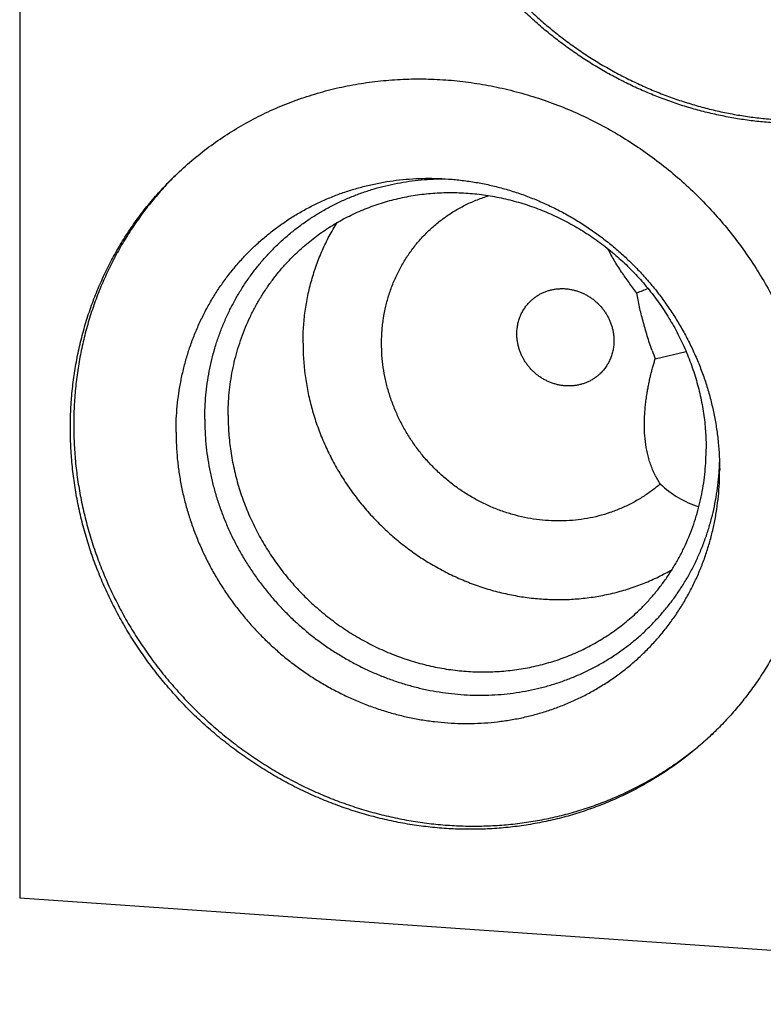
# Model space of a CAD drawing. Units: inches. Extents: x 0.3 to 21.7, y 0.3 to 16.7.
# Drawn here: x 8.4 to 10.2, y 5.8 to 8.2 of the extents above; entities that cross this region are included whole.
import ezdxf

# ---------------------------------------------------------------- set-up
doc = ezdxf.new("R2010")
doc.units = ezdxf.units.IN
doc.header["$LTSCALE"] = 1.21
doc.header["$MEASUREMENT"] = 0
doc.layers.get('0').update_dxf_attribs({"linetype": 'CONTINUOUS'})

msp = doc.modelspace()

# ---------------------------------------------------------------- linework, layer by layer
at = {"color": 7, "linetype": 'Continuous'}
for p, q in [((8.3904, 9.8801), (8.3904, 6.0164)), ((9.9714, 7.3576), (10.0478, 7.376)), ((10.1304, 7.0815), (10.1304, 7.0817)), ((12.1942, 5.7526), (8.3904, 6.0164))]:
    msp.add_line(p, q, dxfattribs=at)
for centre, radius, start, end in [((13.3868, -0.7456), 8.9618, 112.52774, 112.72033), ((10.4883, 7.568), 0.5581, 199.896, 202.1535), ((9.4971, 7.1186), 0.6344, 356.6735, 358.3584), ((10.1483, 7.2157), 0.2359, 225.7824, 253.1081)]:
    msp.add_arc(centre, radius, start, end, dxfattribs=at)
for points, knots in [([(10.5311, 7.9655), (10.5189, 7.9627), (10.4942, 7.9575), (10.457, 7.9513), (10.4194, 7.9467), (10.3815, 7.9436), (10.3435, 7.9422), (10.3053, 7.9423), (10.267, 7.9439), (10.2287, 7.9472), (10.1905, 7.952), (10.1524, 7.9584), (10.1145, 7.9663), (10.0769, 7.9758), (10.0395, 7.9867), (10.0025, 7.9992), (9.966, 8.0132), (9.93, 8.0286), (9.8945, 8.0455), (9.8597, 8.0637), (9.8255, 8.0834), (9.7921, 8.1043), (9.7595, 8.1266), (9.7277, 8.1501), (9.6968, 8.1749), (9.6669, 8.2009), (9.638, 8.2279), (9.6008, 8.2655), (9.5572, 8.3151), (9.5175, 8.3678), (9.4882, 8.4117), (9.4676, 8.4454), (9.4484, 8.4798), (9.4305, 8.5149), (9.414, 8.5506), (9.399, 8.5868), (9.3854, 8.6235), (9.3733, 8.6607), (9.3627, 8.6982), (9.3536, 8.736), (9.3461, 8.7741), (9.3401, 8.8123), (9.3356, 8.8506), (9.3328, 8.889), (9.3315, 8.9273), (9.3317, 8.9656), (9.3336, 9.0037), (9.337, 9.0416), (9.342, 9.0792), (9.3485, 9.1165), (9.3566, 9.1533), (9.3662, 9.1897), (9.3774, 9.2256), (9.39, 9.2608), (9.4041, 9.2954), (9.4197, 9.3293), (9.4367, 9.3625), (9.455, 9.3948), (9.4748, 9.4262), (9.4959, 9.4567), (9.5182, 9.4862), (9.5419, 9.5147), (9.5667, 9.5421), (9.5841, 9.5596), (9.5929, 9.5682)], [0, 0, 0, 0, 0.015277, 0.030595, 0.045954, 0.061355, 0.076801, 0.09229, 0.107823, 0.1234, 0.139022, 0.154686, 0.170393, 0.186141, 0.201928, 0.217753, 0.233614, 0.249509, 0.265434, 0.281388, 0.297368, 0.313371, 0.329394, 0.345433, 0.361485, 0.377547, 0.393615, 0.409686, 0.441817, 0.473917, 0.48995, 0.505965, 0.521959, 0.537929, 0.553873, 0.569786, 0.585668, 0.601515, 0.617325, 0.633097, 0.648828, 0.664519, 0.680166, 0.69577, 0.71133, 0.726846, 0.742318, 0.757745, 0.77313, 0.788472, 0.803774, 0.819036, 0.83426, 0.849449, 0.864604, 0.879729, 0.894826, 0.909899, 0.924949, 0.939982, 0.954999, 0.970006, 0.985005, 1, 1, 1, 1]), ([(9.593, 9.5681), (9.5843, 9.5595), (9.5673, 9.5418), (9.5429, 9.5142), (9.5197, 9.4856), (9.4979, 9.4559), (9.4773, 9.4253), (9.458, 9.3937), (9.4401, 9.3614), (9.4236, 9.3282), (9.4085, 9.2942), (9.3948, 9.2596), (9.3827, 9.2244), (9.372, 9.1885), (9.3628, 9.1522), (9.3551, 9.1154), (9.349, 9.0783), (9.3444, 9.0408), (9.3413, 9.003), (9.3398, 8.965), (9.3399, 8.9269), (9.3415, 8.8888), (9.3447, 8.8506), (9.3494, 8.8125), (9.3557, 8.7745), (9.3635, 8.7366), (9.3729, 8.6991), (9.3837, 8.6618), (9.396, 8.6249), (9.4098, 8.5884), (9.425, 8.5525), (9.4416, 8.517), (9.4597, 8.4822), (9.479, 8.4481), (9.4998, 8.4147), (9.5291, 8.3712), (9.5689, 8.3189), (9.6126, 8.2698), (9.6497, 8.2326), (9.6786, 8.2058), (9.7085, 8.1801), (9.7393, 8.1556), (9.771, 8.1323), (9.8036, 8.1102), (9.8369, 8.0895), (9.871, 8.0701), (9.9057, 8.052), (9.9411, 8.0354), (9.977, 8.0201), (10.0133, 8.0063), (10.0502, 7.994), (10.0873, 7.9832), (10.1248, 7.9738), (10.1626, 7.966), (10.2005, 7.9598), (10.2385, 7.955), (10.2766, 7.9518), (10.3147, 7.9502), (10.3527, 7.9502), (10.3906, 7.9517), (10.4282, 7.9548), (10.4656, 7.9594), (10.5027, 7.9655), (10.5272, 7.9707), (10.5394, 7.9735)], [0, 0, 0, 0, 0.014993, 0.029991, 0.044997, 0.060016, 0.07505, 0.090104, 0.10518, 0.120281, 0.135411, 0.150572, 0.165767, 0.180998, 0.196267, 0.211575, 0.226924, 0.242316, 0.257751, 0.273229, 0.288752, 0.304318, 0.319929, 0.335582, 0.351278, 0.367014, 0.38279, 0.398605, 0.414455, 0.430339, 0.446255, 0.4622, 0.478171, 0.494165, 0.51018, 0.526212, 0.558309, 0.590434, 0.606502, 0.622567, 0.638625, 0.654672, 0.670707, 0.686724, 0.702722, 0.718696, 0.734645, 0.750565, 0.766454, 0.782309, 0.798129, 0.813911, 0.829653, 0.845355, 0.861014, 0.876631, 0.892203, 0.907732, 0.923217, 0.938658, 0.954056, 0.969412, 0.984726, 1, 1, 1, 1]), ([(8.7777, 7.8136), (8.7908, 7.8263), (8.8178, 7.8507), (8.8607, 7.8847), (8.9058, 7.9159), (8.9529, 7.9442), (9.0018, 7.9694), (9.0523, 7.9914), (9.1043, 8.0102), (9.1576, 8.0258), (9.2119, 8.038), (9.2671, 8.0468), (9.323, 8.0521), (9.3793, 8.0541), (9.4359, 8.0526), (9.4925, 8.0476), (9.549, 8.0392), (9.605, 8.0274), (9.6605, 8.0123), (9.7152, 7.9938), (9.7689, 7.9722), (9.8214, 7.9473), (9.8725, 7.9195), (9.9221, 7.8887), (9.9699, 7.855), (10.0157, 7.8186), (10.0595, 7.7797), (10.101, 7.7383), (10.1401, 7.6946), (10.1766, 7.6488), (10.2104, 7.6011), (10.2414, 7.5516), (10.2695, 7.5004), (10.2862, 7.4654), (10.294, 7.4477)], [0, 0, 0, 0, 0.029979, 0.059975, 0.090003, 0.120079, 0.150219, 0.180435, 0.210741, 0.241148, 0.271664, 0.302299, 0.333058, 0.363945, 0.394963, 0.426111, 0.457388, 0.488791, 0.520314, 0.55195, 0.58369, 0.615525, 0.647443, 0.679431, 0.711476, 0.743564, 0.77568, 0.807808, 0.839934, 0.872042, 0.904117, 0.936144, 0.968109, 1, 1, 1, 1]), ([(10.1165, 6.4276), (10.1059, 6.4174), (10.0896, 6.4025), (10.0671, 6.3835), (10.0442, 6.365), (10.0146, 6.3431), (9.9838, 6.3228), (9.9586, 6.3075), (9.9329, 6.2929), (9.9001, 6.2758), (9.8596, 6.2573), (9.8182, 6.241), (9.7758, 6.2267), (9.7327, 6.2146), (9.6888, 6.2047), (9.6444, 6.197), (9.5996, 6.1916), (9.5543, 6.1883), (9.5088, 6.1873), (9.4631, 6.1886), (9.4174, 6.1921), (9.3718, 6.1978), (9.3264, 6.2058), (9.2812, 6.216), (9.2365, 6.2283), (9.1922, 6.2428), (9.1486, 6.2594), (9.1057, 6.2781), (9.0636, 6.2988), (9.0224, 6.3215), (8.9823, 6.3461), (8.9433, 6.3726), (8.9055, 6.4009), (8.869, 6.4309), (8.8339, 6.4625), (8.8002, 6.4958), (8.7682, 6.5306), (8.7377, 6.5668), (8.709, 6.6043), (8.682, 6.643), (8.6569, 6.6829), (8.6337, 6.7239), (8.6125, 6.7658), (8.5932, 6.8086), (8.576, 6.8522), (8.561, 6.8963), (8.548, 6.941), (8.5372, 6.9862), (8.5286, 7.0317), (8.5222, 7.0774), (8.5181, 7.1232), (8.5162, 7.1689), (8.5165, 7.2146), (8.5191, 7.2601), (8.5239, 7.3052), (8.5309, 7.3499), (8.5401, 7.394), (8.5516, 7.4374), (8.5651, 7.4801), (8.5808, 7.522), (8.5986, 7.5628), (8.6185, 7.6026), (8.6367, 7.6348), (8.6522, 7.66), (8.6684, 7.6847), (8.6897, 7.7147), (8.7127, 7.7435), (8.7319, 7.7658), (8.7516, 7.7876), (8.7671, 7.8034), (8.7777, 7.8136)], [0, 0, 0, 0, 0.01508, 0.022622, 0.030166, 0.045262, 0.060373, 0.067937, 0.075507, 0.090666, 0.105855, 0.121078, 0.13634, 0.151644, 0.166993, 0.18239, 0.197836, 0.213333, 0.228883, 0.244486, 0.260143, 0.275851, 0.291612, 0.307423, 0.323282, 0.339187, 0.355136, 0.371125, 0.38715, 0.403208, 0.419295, 0.435406, 0.451537, 0.467683, 0.483839, 0.5, 0.516161, 0.532317, 0.548463, 0.564594, 0.580705, 0.596792, 0.61285, 0.628875, 0.644864, 0.660813, 0.676718, 0.692577, 0.708388, 0.724149, 0.739857, 0.755514, 0.771117, 0.786667, 0.802164, 0.81761, 0.833007, 0.848356, 0.86366, 0.878922, 0.894145, 0.909334, 0.924493, 0.932063, 0.939627, 0.954738, 0.969834, 0.977378, 0.98492, 1, 1, 1, 1]), ([(8.7777, 7.8135), (8.7674, 7.8033), (8.7523, 7.7874), (8.7329, 7.7656), (8.7142, 7.7432), (8.6918, 7.7143), (8.6709, 7.6842), (8.6552, 7.6596), (8.6401, 7.6344), (8.6224, 7.6023), (8.6031, 7.5626), (8.5859, 7.5218), (8.5707, 7.4802), (8.5576, 7.4377), (8.5467, 7.3945), (8.5379, 7.3506), (8.5313, 7.3062), (8.5268, 7.2614), (8.5246, 7.2163), (8.5246, 7.171), (8.5268, 7.1256), (8.5311, 7.0801), (8.5377, 7.0348), (8.5465, 6.9898), (8.5574, 6.945), (8.5704, 6.9007), (8.5855, 6.8569), (8.6027, 6.8138), (8.6219, 6.7714), (8.6431, 6.7299), (8.6662, 6.6893), (8.6912, 6.6498), (8.718, 6.6113), (8.7465, 6.5742), (8.7767, 6.5383), (8.8085, 6.5038), (8.8419, 6.4708), (8.8767, 6.4394), (8.9129, 6.4096), (8.9503, 6.3815), (8.989, 6.3551), (9.0287, 6.3306), (9.0695, 6.308), (9.1112, 6.2874), (9.1537, 6.2687), (9.1969, 6.2521), (9.2408, 6.2375), (9.2851, 6.2251), (9.3299, 6.2148), (9.3749, 6.2066), (9.4201, 6.2007), (9.4655, 6.1969), (9.5108, 6.1954), (9.5559, 6.196), (9.6008, 6.1989), (9.6454, 6.204), (9.6896, 6.2113), (9.7331, 6.2207), (9.7761, 6.2323), (9.8182, 6.246), (9.8595, 6.2618), (9.8999, 6.2797), (9.9326, 6.2963), (9.9583, 6.3105), (9.9835, 6.3254), (10.0142, 6.3452), (10.0439, 6.3666), (10.0669, 6.3845), (10.0894, 6.4031), (10.1058, 6.4177), (10.1164, 6.4277)], [0, 0, 0, 0, 0.015076, 0.022617, 0.03016, 0.045255, 0.060367, 0.067931, 0.075502, 0.090662, 0.105853, 0.12108, 0.136345, 0.151653, 0.167006, 0.182406, 0.197856, 0.213357, 0.22891, 0.244516, 0.260174, 0.275884, 0.291646, 0.307457, 0.323316, 0.339221, 0.355168, 0.371155, 0.387178, 0.403233, 0.419317, 0.435424, 0.451551, 0.467692, 0.483844, 0.5, 0.516156, 0.532308, 0.548449, 0.564576, 0.580683, 0.596767, 0.612822, 0.628845, 0.644832, 0.660779, 0.676684, 0.692543, 0.708354, 0.724116, 0.739826, 0.755484, 0.77109, 0.786643, 0.802144, 0.817594, 0.832994, 0.848347, 0.863655, 0.87892, 0.894147, 0.909338, 0.924498, 0.932069, 0.939633, 0.954745, 0.96984, 0.977383, 0.984924, 1, 1, 1, 1]), ([(8.7792, 7.1755), (8.7792, 7.1863), (8.7797, 7.2079), (8.7821, 7.2401), (8.7859, 7.272), (8.7914, 7.3037), (8.7983, 7.3349), (8.8068, 7.3657), (8.8168, 7.3959), (8.8282, 7.4255), (8.8411, 7.4544), (8.8554, 7.4826), (8.8711, 7.5099), (8.8881, 7.5364), (8.9064, 7.5619), (8.926, 7.5864), (8.9469, 7.6099), (8.9688, 7.6323), (8.992, 7.6535), (9.0161, 7.6735), (9.0413, 7.6922), (9.0675, 7.7097), (9.0945, 7.7258), (9.1224, 7.7405), (9.151, 7.7538), (9.1804, 7.7657), (9.2104, 7.7761), (9.2409, 7.785), (9.2719, 7.7924), (9.3034, 7.7983), (9.3352, 7.8026), (9.3673, 7.8054), (9.3996, 7.8066), (9.4211, 7.8063), (9.4319, 7.806)], [0, 0, 0, 0, 0.031889, 0.063672, 0.095351, 0.126928, 0.158407, 0.189791, 0.221087, 0.2523, 0.283437, 0.314506, 0.345516, 0.376475, 0.407393, 0.438279, 0.469145, 0.5, 0.530855, 0.561721, 0.592607, 0.623525, 0.654484, 0.685494, 0.716563, 0.7477, 0.778913, 0.810209, 0.841593, 0.873072, 0.904649, 0.936328, 0.968111, 1, 1, 1, 1]), ([(8.8506, 7.2075), (8.8506, 7.2175), (8.8511, 7.2375), (8.8532, 7.2674), (8.8568, 7.2971), (8.8617, 7.3265), (8.868, 7.3555), (8.8757, 7.3841), (8.8848, 7.4122), (8.8952, 7.4397), (8.9069, 7.4667), (8.9199, 7.4929), (8.9342, 7.5185), (8.9497, 7.5432), (8.9664, 7.5671), (8.9842, 7.5901), (9.0032, 7.6122), (9.0233, 7.6333), (9.0444, 7.6533), (9.0665, 7.6723), (9.0895, 7.6901), (9.1134, 7.7068), (9.1381, 7.7223), (9.1637, 7.7365), (9.1899, 7.7495), (9.2168, 7.7611), (9.2443, 7.7715), (9.2724, 7.7805), (9.301, 7.7881), (9.3299, 7.7943), (9.3592, 7.7992), (9.3889, 7.8027), (9.4187, 7.8047), (9.4387, 7.8051), (9.4487, 7.8051)], [0, 0, 0, 0, 0.031904, 0.063705, 0.095403, 0.127001, 0.158502, 0.189911, 0.221232, 0.252471, 0.283635, 0.314731, 0.345766, 0.37675, 0.407691, 0.438599, 0.469483, 0.500354, 0.531222, 0.562096, 0.592987, 0.623905, 0.654859, 0.685859, 0.716913, 0.74803, 0.779218, 0.810483, 0.841832, 0.873271, 0.904804, 0.936434, 0.968166, 1, 1, 1, 1]), ([(9.4319, 7.806), (9.4432, 7.8056), (9.4659, 7.8042), (9.4998, 7.8005), (9.5336, 7.7951), (9.5672, 7.788), (9.6005, 7.7792), (9.6335, 7.7688), (9.666, 7.7568), (9.6979, 7.7432), (9.7293, 7.7281), (9.7599, 7.7115), (9.7899, 7.6933), (9.8189, 7.6738), (9.8471, 7.6529), (9.8742, 7.6307), (9.9003, 7.6072), (9.9253, 7.5825), (9.9491, 7.5567), (9.9717, 7.5298), (9.9929, 7.5019), (10.0128, 7.473), (10.0314, 7.4433), (10.0484, 7.4128), (10.064, 7.3816), (10.078, 7.3497), (10.0905, 7.3173), (10.1014, 7.2844), (10.1106, 7.2511), (10.1182, 7.2175), (10.1241, 7.1837), (10.1284, 7.1497), (10.1309, 7.1157), (10.1315, 7.093), (10.1315, 7.0817)], [0, 0, 0, 0, 0.030616, 0.061337, 0.092162, 0.123089, 0.154114, 0.185233, 0.216439, 0.247727, 0.27909, 0.31052, 0.342008, 0.373545, 0.405123, 0.436732, 0.468361, 0.5, 0.531639, 0.563268, 0.594877, 0.626455, 0.657992, 0.68948, 0.72091, 0.752273, 0.783561, 0.814767, 0.845886, 0.876911, 0.907838, 0.938663, 0.969385, 1, 1, 1, 1]), ([(9.0758, 7.6177), (9.086, 7.6275), (9.1072, 7.6465), (9.1412, 7.6723), (9.1772, 7.6953), (9.215, 7.7155), (9.2544, 7.7327), (9.2951, 7.7469), (9.337, 7.7579), (9.3798, 7.7657), (9.4233, 7.7702), (9.4672, 7.7715), (9.5113, 7.7695), (9.5554, 7.7642), (9.5992, 7.7556), (9.6424, 7.7439), (9.6849, 7.7291), (9.7264, 7.7112), (9.7667, 7.6904), (9.8055, 7.6667), (9.8426, 7.6404), (9.8779, 7.6114), (9.9111, 7.5801), (9.9421, 7.5466), (9.9707, 7.511), (9.9967, 7.4736), (10.02, 7.4345), (10.0405, 7.394), (10.058, 7.3523), (10.0724, 7.3096), (10.0838, 7.2662), (10.0919, 7.2222), (10.0968, 7.178), (10.0979, 7.1485), (10.0979, 7.1338)], [0, 0, 0, 0, 0.029942, 0.059909, 0.089924, 0.12001, 0.150188, 0.180475, 0.21089, 0.241444, 0.272147, 0.303007, 0.334025, 0.365203, 0.396535, 0.428014, 0.45963, 0.49137, 0.523218, 0.555155, 0.587163, 0.61922, 0.651304, 0.683392, 0.715461, 0.747489, 0.779454, 0.811336, 0.843116, 0.874778, 0.906307, 0.937692, 0.968925, 1, 1, 1, 1]), ([(9.2905, 7.3961), (9.2905, 7.4013), (9.2907, 7.4116), (9.2916, 7.4272), (9.2931, 7.4426), (9.2958, 7.463), (9.3007, 7.4882), (9.3075, 7.5129), (9.3141, 7.5322), (9.3196, 7.5464), (9.3256, 7.5603), (9.3344, 7.5786), (9.3467, 7.6007), (9.3635, 7.6258), (9.3822, 7.6495), (9.4028, 7.6716), (9.425, 7.6919), (9.4489, 7.7104), (9.4743, 7.7269), (9.5009, 7.7413), (9.5287, 7.7536), (9.5479, 7.7604), (9.5576, 7.7633)], [0, 0, 0, 0, 0.031999, 0.063916, 0.095748, 0.127499, 0.19075, 0.2537, 0.285076, 0.316387, 0.347637, 0.378832, 0.441062, 0.503133, 0.565093, 0.626992, 0.688884, 0.750821, 0.812854, 0.875032, 0.9374, 1, 1, 1, 1]), ([(9.0951, 7.3961), (9.0951, 7.4094), (9.096, 7.4361), (9.1, 7.4758), (9.1068, 7.515), (9.1162, 7.5534), (9.1282, 7.591), (9.1428, 7.6274), (9.1599, 7.6627), (9.173, 7.6852), (9.1799, 7.6962)], [0, 0, 0, 0, 0.12686, 0.25313, 0.378826, 0.503975, 0.628616, 0.752794, 0.876568, 1, 1, 1, 1]), ([(8.9088, 7.2162), (8.9088, 7.2257), (8.9093, 7.2447), (8.9114, 7.273), (8.9148, 7.3011), (8.9195, 7.3289), (8.9257, 7.3564), (8.9331, 7.3834), (8.9419, 7.41), (8.9519, 7.436), (8.9633, 7.4614), (8.9758, 7.4862), (8.9896, 7.5103), (9.0046, 7.5335), (9.0207, 7.556), (9.0379, 7.5775), (9.0563, 7.5982), (9.0691, 7.6113), (9.0758, 7.6177)], [0, 0, 0, 0, 0.063777, 0.127345, 0.190702, 0.253856, 0.316813, 0.379582, 0.442173, 0.504599, 0.566874, 0.629012, 0.691032, 0.75295, 0.814785, 0.876559, 0.93829, 1, 1, 1, 1]), ([(9.8876, 7.5734), (9.8844, 7.5782), (9.8781, 7.5878), (9.8692, 7.6022), (9.861, 7.6166), (9.856, 7.6262), (9.8536, 7.631)], [0, 0, 0, 0, 0.259685, 0.513326, 0.760255, 1, 1, 1, 1]), ([(9.9255, 7.5207), (9.9222, 7.5251), (9.9156, 7.5338), (9.906, 7.547), (9.8966, 7.5601), (9.8906, 7.569), (9.8876, 7.5734)], [0, 0, 0, 0, 0.252973, 0.504722, 0.754076, 1, 1, 1, 1]), ([(9.6609, 7.501), (9.663, 7.503), (9.6673, 7.5068), (9.6742, 7.512), (9.6815, 7.5167), (9.6892, 7.5208), (9.6972, 7.5243), (9.7055, 7.5272), (9.714, 7.5294), (9.7227, 7.531), (9.7315, 7.5319), (9.7404, 7.5322), (9.7494, 7.5318), (9.7583, 7.5307), (9.7672, 7.529), (9.776, 7.5266), (9.7846, 7.5236), (9.7931, 7.5199), (9.8012, 7.5157), (9.8091, 7.5109), (9.8167, 7.5056), (9.8238, 7.4997), (9.8306, 7.4933), (9.8369, 7.4865), (9.8427, 7.4793), (9.848, 7.4717), (9.8527, 7.4637), (9.8568, 7.4555), (9.8604, 7.447), (9.8633, 7.4384), (9.8656, 7.4296), (9.8673, 7.4206), (9.8683, 7.4117), (9.8685, 7.4057), (9.8685, 7.4027)], [0, 0, 0, 0, 0.029942, 0.059909, 0.089924, 0.12001, 0.150188, 0.180475, 0.21089, 0.241444, 0.272147, 0.303007, 0.334026, 0.365203, 0.396535, 0.428014, 0.45963, 0.49137, 0.523218, 0.555155, 0.587163, 0.61922, 0.651304, 0.683392, 0.715461, 0.747489, 0.779454, 0.811336, 0.843116, 0.874778, 0.906307, 0.937692, 0.968925, 1, 1, 1, 1]), ([(9.9635, 7.3781), (9.9613, 7.3841), (9.9571, 7.3962), (9.9513, 7.4145), (9.9459, 7.4329), (9.9408, 7.4511), (9.9362, 7.4691), (9.9321, 7.4867), (9.9284, 7.5038), (9.9264, 7.5152), (9.9255, 7.5207)], [0, 0, 0, 0, 0.130113, 0.260455, 0.390146, 0.518267, 0.64395, 0.766466, 0.885268, 1, 1, 1, 1]), ([(9.627, 7.4194), (9.627, 7.4233), (9.6274, 7.4309), (9.6291, 7.4423), (9.6318, 7.4534), (9.6356, 7.4641), (9.6405, 7.4743), (9.6463, 7.4839), (9.6531, 7.4929), (9.6582, 7.4984), (9.6609, 7.501)], [0, 0, 0, 0, 0.127348, 0.253861, 0.379588, 0.504605, 0.629017, 0.752953, 0.876561, 1, 1, 1, 1]), ([(9.8346, 7.3211), (9.8325, 7.3191), (9.8282, 7.3153), (9.8213, 7.3101), (9.814, 7.3054), (9.8063, 7.3013), (9.7983, 7.2978), (9.7901, 7.2949), (9.7816, 7.2927), (9.7729, 7.2911), (9.764, 7.2902), (9.7551, 7.2899), (9.7462, 7.2903), (9.7372, 7.2914), (9.7283, 7.2931), (9.7195, 7.2955), (9.7109, 7.2985), (9.7025, 7.3021), (9.6943, 7.3064), (9.6864, 7.3112), (9.6789, 7.3165), (9.6717, 7.3224), (9.665, 7.3288), (9.6587, 7.3356), (9.6529, 7.3428), (9.6476, 7.3504), (9.6428, 7.3583), (9.6387, 7.3666), (9.6351, 7.375), (9.6322, 7.3837), (9.6299, 7.3925), (9.6282, 7.4015), (9.6272, 7.4104), (9.627, 7.4164), (9.627, 7.4194)], [0, 0, 0, 0, 0.029942, 0.059909, 0.089924, 0.12001, 0.150188, 0.180475, 0.21089, 0.241444, 0.272147, 0.303007, 0.334026, 0.365203, 0.396535, 0.428014, 0.45963, 0.49137, 0.523218, 0.555155, 0.587163, 0.61922, 0.651304, 0.683392, 0.715461, 0.747489, 0.779454, 0.811336, 0.843116, 0.874778, 0.906307, 0.937692, 0.968925, 1, 1, 1, 1]), ([(9.0951, 7.3961), (9.0951, 7.3828), (9.096, 7.356), (9.1, 7.3161), (9.1066, 7.2763), (9.1159, 7.2368), (9.1278, 7.1979), (9.1422, 7.1597), (9.159, 7.1224), (9.1783, 7.0861), (9.1998, 7.051), (9.2236, 7.0173), (9.2494, 6.9851), (9.2772, 6.9546), (9.3069, 6.9259), (9.3383, 6.8991), (9.3712, 6.8743), (9.4056, 6.8517), (9.4413, 6.8314), (9.4781, 6.8134), (9.5158, 6.7979), (9.5544, 6.7848), (9.5935, 6.7744), (9.6331, 6.7665), (9.6729, 6.7613), (9.7128, 6.7587), (9.7526, 6.7589), (9.7856, 6.7612), (9.8117, 6.7644), (9.8312, 6.7675), (9.8504, 6.7712), (9.8759, 6.7771), (9.9072, 6.786), (9.9378, 6.7971), (9.9616, 6.8072), (9.9792, 6.8154), (9.9965, 6.8242), (10.0077, 6.8305), (10.0133, 6.8337)], [0, 0, 0, 0, 0.030934, 0.06201, 0.093224, 0.124571, 0.156041, 0.187624, 0.219308, 0.251078, 0.282919, 0.314813, 0.346744, 0.378693, 0.410641, 0.44257, 0.474461, 0.506298, 0.538063, 0.56974, 0.601316, 0.632778, 0.664116, 0.695321, 0.726388, 0.757312, 0.788093, 0.818731, 0.834001, 0.849237, 0.86444, 0.879611, 0.909858, 0.939994, 0.955027, 0.970038, 0.985028, 1, 1, 1, 1]), ([(9.9838, 7.0466), (9.9765, 7.0403), (9.9615, 7.0283), (9.9375, 7.012), (9.9123, 6.9976), (9.886, 6.9852), (9.8587, 6.9748), (9.8306, 6.9664), (9.8018, 6.9602), (9.7725, 6.9561), (9.7429, 6.9541), (9.713, 6.9544), (9.6831, 6.9568), (9.6533, 6.9614), (9.6237, 6.9681), (9.5946, 6.9769), (9.566, 6.9877), (9.5382, 7.0006), (9.5112, 7.0154), (9.4852, 7.032), (9.4604, 7.0504), (9.4368, 7.0705), (9.4147, 7.0921), (9.394, 7.1152), (9.375, 7.1396), (9.3577, 7.1652), (9.3422, 7.1919), (9.3286, 7.2194), (9.317, 7.2478), (9.3074, 7.2768), (9.2999, 7.3063), (9.2945, 7.3361), (9.2912, 7.3661), (9.2905, 7.3861), (9.2905, 7.3961)], [0, 0, 0, 0, 0.029929, 0.059897, 0.089927, 0.12004, 0.150253, 0.180584, 0.211047, 0.241651, 0.272406, 0.303314, 0.334379, 0.365597, 0.396963, 0.42847, 0.460106, 0.491857, 0.523707, 0.55564, 0.587634, 0.619671, 0.651728, 0.683783, 0.715815, 0.747803, 0.779726, 0.811564, 0.843301, 0.874921, 0.90641, 0.937757, 0.968956, 1, 1, 1, 1]), ([(9.8685, 7.4027), (9.8685, 7.3988), (9.8681, 7.3911), (9.8665, 7.3798), (9.8637, 7.3687), (9.8599, 7.358), (9.855, 7.3478), (9.8492, 7.3382), (9.8424, 7.3292), (9.8373, 7.3237), (9.8346, 7.3211)], [0, 0, 0, 0, 0.127348, 0.253861, 0.379588, 0.504605, 0.629017, 0.752953, 0.876561, 1, 1, 1, 1]), ([(9.9508, 7.2716), (9.9515, 7.2754), (9.9527, 7.2829), (9.9549, 7.2942), (9.9572, 7.3053), (9.9597, 7.3162), (9.9623, 7.3269), (9.9652, 7.3374), (9.9682, 7.3476), (9.9703, 7.3543), (9.9714, 7.3576)], [0, 0, 0, 0, 0.130238, 0.259565, 0.387688, 0.514305, 0.639115, 0.761834, 0.882202, 1, 1, 1, 1]), ([(9.9838, 7.0466), (9.9813, 7.0503), (9.9766, 7.058), (9.9701, 7.07), (9.9644, 7.0826), (9.9594, 7.0957), (9.9552, 7.1092), (9.9504, 7.1278), (9.9463, 7.1518), (9.9445, 7.1764), (9.9442, 7.1963), (9.9446, 7.2113), (9.9454, 7.2265), (9.9468, 7.2416), (9.9486, 7.2566), (9.9501, 7.2666), (9.9508, 7.2716)], [0, 0, 0, 0, 0.057756, 0.11628, 0.175574, 0.23563, 0.296431, 0.357952, 0.482967, 0.610348, 0.674777, 0.739575, 0.804638, 0.869837, 0.935018, 1, 1, 1, 1]), ([(8.8506, 7.2075), (8.8506, 7.1972), (8.8511, 7.1766), (8.8534, 7.1456), (8.8571, 7.1147), (8.8623, 7.084), (8.8689, 7.0534), (8.877, 7.023), (8.8865, 6.993), (8.8974, 6.9634), (8.9097, 6.9342), (8.9233, 6.9056), (8.9383, 6.8776), (8.9545, 6.8502), (8.972, 6.8235), (8.9907, 6.7977), (9.0105, 6.7727), (9.0315, 6.7486), (9.0535, 6.7254), (9.0766, 6.7033), (9.1006, 6.6823), (9.1255, 6.6623), (9.1513, 6.6435), (9.1778, 6.626), (9.2051, 6.6096), (9.233, 6.5946), (9.2616, 6.5809), (9.2906, 6.5685), (9.3202, 6.5575), (9.3501, 6.5479), (9.3803, 6.5397), (9.4109, 6.533), (9.4416, 6.5278), (9.4724, 6.524), (9.5033, 6.5217), (9.5341, 6.5209), (9.5648, 6.5216), (9.5954, 6.5237), (9.6257, 6.5274), (9.6557, 6.5325), (9.6854, 6.5391), (9.7145, 6.5472), (9.7432, 6.5566), (9.7713, 6.5675), (9.7987, 6.5798), (9.8254, 6.5934), (9.8513, 6.6083), (9.8764, 6.6246), (9.9007, 6.642), (9.9239, 6.6607), (9.9462, 6.6806), (9.9673, 6.7015), (9.9874, 6.7236), (10.0064, 6.7467), (10.0241, 6.7707), (10.0406, 6.7956), (10.0558, 6.8214), (10.0698, 6.848), (10.0823, 6.8753), (10.0935, 6.9033), (10.1033, 6.9319), (10.1117, 6.961), (10.1186, 6.9906), (10.1241, 7.0206), (10.1281, 7.051), (10.1298, 7.0713), (10.1304, 7.0815)], [0, 0, 0, 0, 0.015636, 0.031324, 0.047063, 0.062853, 0.07869, 0.094574, 0.110502, 0.12647, 0.142477, 0.158517, 0.174588, 0.190685, 0.206805, 0.222941, 0.239091, 0.255248, 0.271409, 0.287568, 0.30372, 0.319862, 0.335987, 0.352092, 0.368172, 0.384223, 0.40024, 0.416222, 0.432163, 0.448061, 0.463914, 0.479719, 0.495474, 0.511179, 0.526832, 0.542433, 0.557982, 0.573479, 0.588926, 0.604324, 0.619676, 0.634982, 0.650248, 0.665475, 0.680668, 0.69583, 0.710966, 0.726081, 0.741179, 0.756265, 0.771345, 0.786423, 0.801505, 0.816596, 0.831701, 0.846826, 0.861973, 0.877149, 0.892358, 0.907602, 0.922887, 0.938214, 0.953587, 0.969008, 0.984479, 1, 1, 1, 1]), ([(8.9088, 7.2162), (8.9088, 7.2015), (8.9099, 7.1719), (8.9149, 7.1277), (8.923, 7.0838), (8.9343, 7.0404), (8.9488, 6.9977), (8.9663, 6.956), (8.9868, 6.9155), (9.0101, 6.8764), (9.0361, 6.839), (9.0646, 6.8034), (9.0956, 6.7698), (9.1288, 6.7385), (9.1641, 6.7096), (9.2013, 6.6832), (9.2401, 6.6596), (9.2804, 6.6387), (9.3218, 6.6209), (9.3643, 6.606), (9.4076, 6.5943), (9.4514, 6.5858), (9.4954, 6.5805), (9.5395, 6.5785), (9.5835, 6.5798), (9.6269, 6.5843), (9.6697, 6.5921), (9.7116, 6.6031), (9.7524, 6.6172), (9.7918, 6.6345), (9.8295, 6.6546), (9.8655, 6.6777), (9.8996, 6.7035), (9.9208, 6.7224), (9.931, 6.7323)], [0, 0, 0, 0, 0.031075, 0.062308, 0.093693, 0.125222, 0.156884, 0.188664, 0.220546, 0.252511, 0.284539, 0.316608, 0.348696, 0.38078, 0.412837, 0.444845, 0.476782, 0.50863, 0.54037, 0.571986, 0.603465, 0.634797, 0.665975, 0.696993, 0.727853, 0.758556, 0.78911, 0.819525, 0.849812, 0.87999, 0.910076, 0.940091, 0.970058, 1, 1, 1, 1]), ([(8.7792, 7.1755), (8.7792, 7.1644), (8.7798, 7.1422), (8.7822, 7.1089), (8.7863, 7.0757), (8.7919, 7.0426), (8.7992, 7.0097), (8.8081, 6.9771), (8.8185, 6.9448), (8.8304, 6.913), (8.8439, 6.8818), (8.8588, 6.8511), (8.8752, 6.8211), (8.8929, 6.7918), (8.9121, 6.7633), (8.9325, 6.7357), (8.9542, 6.7091), (8.9771, 6.6835), (9.0011, 6.6589), (9.0262, 6.6355), (9.0524, 6.6132), (9.0795, 6.5923), (9.1076, 6.5725), (9.1365, 6.5542), (9.1661, 6.5372), (9.1965, 6.5216), (9.2274, 6.5075), (9.259, 6.4949), (9.291, 6.4839), (9.3233, 6.4743), (9.3561, 6.4664), (9.389, 6.46), (9.4221, 6.4553), (9.4553, 6.4522), (9.4885, 6.4507), (9.5216, 6.4508), (9.5546, 6.4526), (9.5873, 6.456), (9.6197, 6.461), (9.6517, 6.4677), (9.6832, 6.4759), (9.7142, 6.4857), (9.7445, 6.4971), (9.7742, 6.5099), (9.8031, 6.5243), (9.8311, 6.5401), (9.8583, 6.5573), (9.8845, 6.576), (9.9096, 6.5959), (9.9337, 6.6171), (9.9566, 6.6396), (9.9782, 6.6632), (9.9987, 6.688), (10.0178, 6.7138), (10.0356, 6.7406), (10.0519, 6.7684), (10.0668, 6.797), (10.0803, 6.8264), (10.0923, 6.8566), (10.1027, 6.8874), (10.1115, 6.9188), (10.1188, 6.9507), (10.1245, 6.983), (10.1285, 7.0157), (10.131, 7.0486), (10.1315, 7.0707), (10.1315, 7.0817)], [0, 0, 0, 0, 0.015637, 0.031328, 0.04707, 0.062864, 0.078706, 0.094595, 0.110529, 0.126504, 0.142517, 0.158564, 0.174642, 0.190745, 0.20687, 0.223011, 0.239164, 0.255324, 0.271485, 0.287644, 0.303794, 0.31993, 0.336049, 0.352145, 0.368214, 0.384252, 0.400254, 0.416217, 0.432138, 0.448014, 0.463842, 0.479621, 0.495348, 0.511023, 0.526645, 0.542214, 0.55773, 0.573194, 0.588608, 0.603974, 0.619293, 0.63457, 0.649807, 0.665007, 0.680176, 0.695317, 0.710436, 0.725537, 0.740625, 0.755706, 0.770785, 0.785868, 0.800959, 0.816065, 0.831189, 0.846338, 0.861516, 0.876727, 0.891975, 0.907264, 0.922597, 0.937976, 0.953405, 0.968884, 0.984416, 1, 1, 1, 1]), ([(9.931, 6.7323), (9.9376, 6.7387), (9.9505, 6.7518), (9.9688, 6.7724), (9.986, 6.794), (10.0022, 6.8164), (10.0171, 6.8397), (10.0309, 6.8638), (10.0435, 6.8885), (10.0548, 6.9139), (10.0649, 6.94), (10.0736, 6.9665), (10.0811, 6.9936), (10.0872, 7.021), (10.092, 7.0489), (10.0954, 7.077), (10.0974, 7.1053), (10.0979, 7.1243), (10.0979, 7.1338)], [0, 0, 0, 0, 0.06171, 0.123441, 0.185215, 0.24705, 0.308968, 0.370988, 0.433126, 0.495401, 0.557827, 0.620418, 0.683187, 0.746144, 0.809298, 0.872655, 0.936223, 1, 1, 1, 1]), ([(10.377, 7.0186), (10.3764, 7.0045), (10.3746, 6.9765), (10.3701, 6.9348), (10.3636, 6.8934), (10.3552, 6.8525), (10.3449, 6.8121), (10.3328, 6.7724), (10.3188, 6.7333), (10.3031, 6.6951), (10.2855, 6.6578), (10.2663, 6.6214), (10.2453, 6.5861), (10.2227, 6.5519), (10.1985, 6.5188), (10.1727, 6.487), (10.1454, 6.4565), (10.1263, 6.4371), (10.1165, 6.4276)], [0, 0, 0, 0, 0.063678, 0.127159, 0.190444, 0.25354, 0.316455, 0.379196, 0.441775, 0.504203, 0.566494, 0.628661, 0.69072, 0.752688, 0.814582, 0.87642, 0.938219, 1, 1, 1, 1])]:
    msp.add_open_spline(points, degree=3, knots=knots, dxfattribs=at)

doc.saveas('drawing.dxf')
